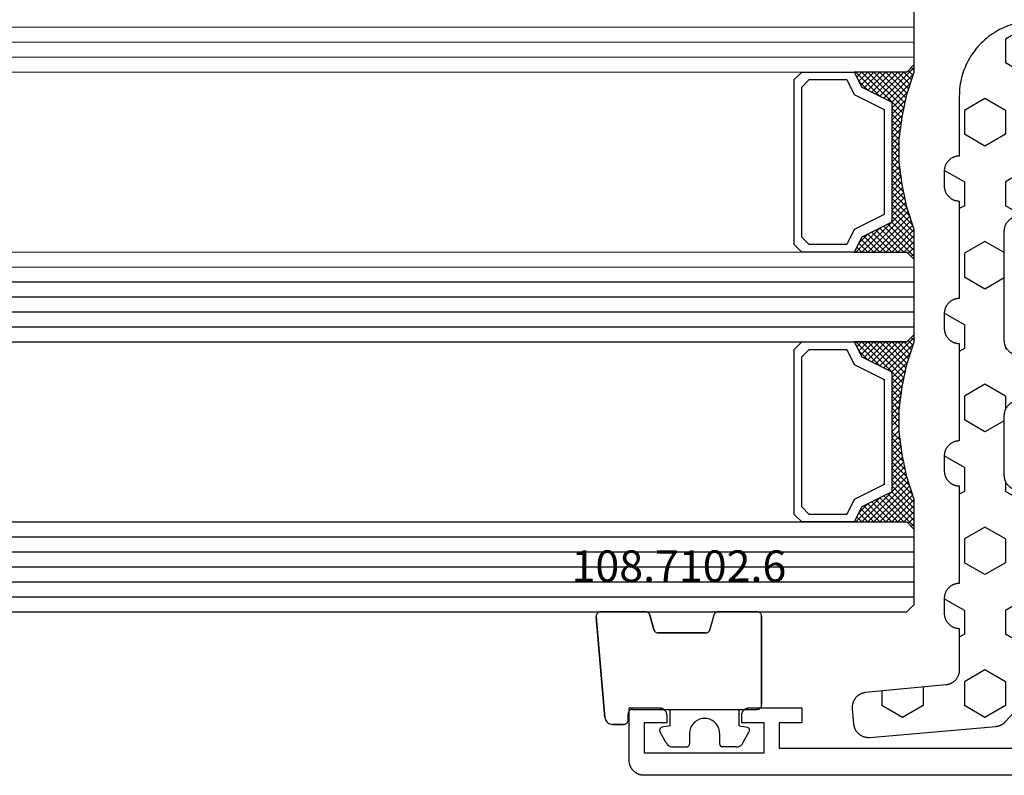
# Model space of a CAD drawing. Units: millimetres. Extents: x 0 to 4309, y -4503 to -50.
# Drawn here: x 2895 to 2960, y -4090 to -4040 of the extents above; entities that cross this region are included whole.
import ezdxf
from ezdxf.enums import TextEntityAlignment as Align

# ---------------------------------------------------------------- set-up
doc = ezdxf.new("R2010")
doc.units = ezdxf.units.MM
for name, color, linetype in [('CrossSectionsGlass', 4, 'Continuous'), ('CrossSectionsGums', 1, 'Continuous'), ('CrossSectionsProfils', 7, 'Continuous'), ('CrossSectionsTexts', 3, 'Continuous')]:
    doc.layers.add(name, color=color, linetype=linetype)
doc.styles.get("Standard").update_dxf_attribs({"font": 'complex.shx', "height": 60})

# ---------------------------------------------------------------- blocks, each defined once
blk = doc.blocks.new('42_mm_9', base_point=(900.65, -0.1))
at = {"layer": 'CrossSectionsGlass'}
for p, q in [((0.5, 0), (0, -0.5)), ((921.85, -0.1), (0.5, 0)), ((0, -0.5), (0, -5.5)), ((922.35, -1.1), (0, -1)), ((922.35, -2.1), (0, -2)), ((922.35, -3.1), (0, -3)), ((922.35, -4.1), (0, -4)), ((922.35, -5.1), (0, -5)), ((0.5, -6), (0, -5.5)), ((0, -5.7), (2.033, -7.733)), ((0, -5.9), (0.2, -5.7)), ((0, -6.3), (0.4, -5.9)), ((0, -6.7), (0.7, -6)), ((0, -7.1), (1.1, -6)), ((0, -7.5), (1.5, -6)), ((0, -6.1), (1.767, -7.867)), ((0, -6.5), (1.5, -8)), ((0.1, -7.8), (1.9, -6)), ((0.2, -8.1), (2.3, -6)), ((0.3, -8.4), (2.7, -6)), ((0.4, -8.7), (3.1, -6)), ((921.85, -6.1), (0.5, -6)), ((0.5, -9), (3.5, -6)), ((0.7, -6), (2.3, -7.6)), ((1.1, -6), (2.567, -7.467)), ((1.5, -6), (2.833, -7.333)), ((1.9, -6), (3.1, -7.2)), ((2.3, -6), (3.367, -7.067)), ((2.3, -7.6), (3.9, -6)), ((2.7, -6), (3.567, -6.867)), ((3.1, -6), (3.7, -6.6)), ((3.5, -6), (3.833, -6.333)), ((3.9, -6), (3.967, -6.067)), ((0, -6.9), (1.5, -8.4)), ((3.1, -7.2), (3.7, -6.6)), ((0, -7.3), (1.5, -8.8)), ((0.1, -7.8), (1.5, -9.2)), ((0.3, -8.4), (1.5, -9.6)), ((0.567, -9.333), (1.5, -8.4)), ((0.5, -9), (1.5, -10)), ((0.633, -9.667), (1.5, -8.8)), ((0.6, -9.5), (1.5, -10.4)), ((0.7, -10), (1.5, -9.2)), ((0.767, -10.333), (1.5, -9.6)), ((0.7, -10), (1.5, -10.8)), ((0.824, -10.676), (1.5, -10)), ((0.871, -11.029), (1.5, -10.4)), ((0.8, -10.5), (1.5, -11.2)), ((0.862, -10.962), (1.5, -11.6)), ((0.918, -11.382), (1.5, -10.8)), ((0.923, -11.423), (1.5, -12)), ((0.965, -11.735), (1.5, -11.2)), ((1, -12.1), (1.5, -11.6)), ((1, -12.5), (1.5, -12)), ((1, -12.3), (1.5, -12.8)), ((1, -12.9), (1.5, -12.4)), ((1, -12.7), (1.5, -13.2)), ((1, -13.3), (1.5, -12.8)), ((1, -13.1), (1.5, -13.6)), ((0.908, -14.192), (1.5, -13.6)), ((0.969, -13.731), (1.5, -13.2)), ((1, -13.5), (1.5, -14)), ((0.775, -15.125), (1.5, -14.4)), ((0.846, -14.654), (1.5, -14)), ((0.906, -14.206), (1.5, -14.8)), ((0.953, -13.853), (1.5, -14.4)), ((0.675, -15.625), (1.5, -14.8)), ((0.812, -14.912), (1.5, -15.6)), ((0.859, -14.559), (1.5, -15.2)), ((0.45, -16.65), (1.5, -15.6)), ((0.575, -16.125), (1.5, -15.2)), ((0.683, -15.583), (3.1, -18)), ((0.75, -15.25), (3.5, -18)), ((0, -18.3), (2.033, -16.267)), ((0.05, -17.85), (1.767, -16.133)), ((0.25, -17.25), (1.5, -16)), ((0.55, -16.25), (2.3, -18)), ((0.617, -15.917), (2.7, -18)), ((0.7, -18), (2.3, -16.4)), ((2.3, -16.4), (3.9, -18)), ((0.375, -16.875), (1.5, -18)), ((0.475, -16.575), (1.9, -18)), ((1.1, -18), (2.567, -16.533)), ((1.5, -18), (2.833, -16.667)), ((1.9, -18), (3.1, -16.8)), ((2.3, -18), (3.367, -16.933)), ((3.1, -16.8), (3.7, -17.4)), ((0.175, -17.475), (0.7, -18)), ((0.275, -17.175), (1.1, -18)), ((2.7, -18), (3.567, -17.133)), ((3.1, -18), (3.7, -17.4)), ((3.5, -18), (3.833, -17.667)), ((-0.025, -18.075), (0.2, -18.3)), ((0.5, -18), (0, -18.5)), ((0.075, -17.775), (0.4, -18.1)), ((921.85, -18.1), (0.5, -18)), ((3.9, -18), (3.967, -17.933)), ((0, -18.5), (0, -23.5)), ((922.35, -19.1), (0, -19)), ((922.35, -20.1), (0, -20)), ((922.35, -21.1), (0, -21)), ((922.35, -22.1), (0, -22)), ((922.35, -23.1), (0, -23)), ((0.5, -24), (0, -23.5)), ((0, -23.7), (2.033, -25.733)), ((0, -23.9), (0.2, -23.7)), ((0, -24.3), (0.4, -23.9)), ((0, -24.7), (0.7, -24)), ((0, -25.1), (1.1, -24)), ((0, -25.5), (1.5, -24)), ((0, -24.1), (1.767, -25.867)), ((0.1, -25.8), (1.9, -24)), ((0.2, -26.1), (2.3, -24)), ((0.3, -26.4), (2.7, -24)), ((0.4, -26.7), (3.1, -24)), ((921.85, -24.1), (0.5, -24)), ((0.5, -27), (3.5, -24)), ((0.7, -24), (2.3, -25.6)), ((1.1, -24), (2.567, -25.467)), ((1.5, -24), (2.833, -25.333)), ((1.9, -24), (3.1, -25.2)), ((2.3, -24), (3.367, -25.067)), ((2.3, -25.6), (3.9, -24)), ((2.7, -24), (3.567, -24.867)), ((3.1, -24), (3.7, -24.6)), ((3.5, -24), (3.833, -24.333)), ((0, -24.5), (1.5, -26)), ((0, -24.9), (1.5, -26.4)), ((3.1, -25.2), (3.7, -24.6)), ((0, -25.3), (1.5, -26.8)), ((0.1, -25.8), (1.5, -27.2)), ((0.3, -26.4), (1.5, -27.6)), ((0.567, -27.333), (1.5, -26.4)), ((0.633, -27.667), (1.5, -26.8)), ((0.5, -27), (1.5, -28)), ((0.6, -27.5), (1.5, -28.4)), ((0.7, -28), (1.5, -27.2)), ((0.7, -28), (1.5, -28.8)), ((0.767, -28.333), (1.5, -27.6)), ((0.824, -28.676), (1.5, -28)), ((0.8, -28.5), (1.5, -29.2)), ((0.871, -29.029), (1.5, -28.4)), ((0.918, -29.382), (1.5, -28.8)), ((0.862, -28.962), (1.5, -29.6)), ((0.923, -29.423), (1.5, -30)), ((0.965, -29.735), (1.5, -29.2)), ((0.985, -29.885), (1.5, -30.4)), ((1, -30.1), (1.5, -29.6)), ((1, -30.5), (1.5, -30)), ((1, -30.3), (1.5, -30.8)), ((1, -30.9), (1.5, -30.4)), ((1, -30.7), (1.5, -31.2)), ((1, -31.3), (1.5, -30.8)), ((0.969, -31.731), (1.5, -31.2)), ((1, -31.1), (1.5, -31.6)), ((0.846, -32.654), (1.5, -32)), ((0.908, -32.192), (1.5, -31.6)), ((0.953, -31.853), (1.5, -32.4)), ((1, -31.5), (1.5, -32)), ((0.675, -33.625), (1.5, -32.8)), ((0.775, -33.125), (1.5, -32.4)), ((0.859, -32.559), (1.5, -33.2)), ((0.906, -32.206), (1.5, -32.8)), ((0.575, -34.125), (1.5, -33.2)), ((0.75, -33.25), (3.5, -36)), ((0.812, -32.912), (1.5, -33.6)), ((0.25, -35.25), (1.5, -34)), ((0.45, -34.65), (1.5, -33.6)), ((0.617, -33.917), (2.7, -36)), ((0.683, -33.583), (3.1, -36)), ((0, -36.3), (2.033, -34.267)), ((0.05, -35.85), (1.767, -34.133)), ((0.475, -34.575), (1.9, -36)), ((0.55, -34.25), (2.3, -36)), ((0.7, -36), (2.3, -34.4)), ((1.1, -36), (2.567, -34.533)), ((1.5, -36), (2.833, -34.667)), ((2.3, -34.4), (3.9, -36)), ((0.275, -35.175), (1.1, -36)), ((0.375, -34.875), (1.5, -36)), ((1.9, -36), (3.1, -34.8)), ((2.3, -36), (3.367, -34.933)), ((2.7, -36), (3.567, -35.133)), ((3.1, -34.8), (3.7, -35.4)), ((3.1, -36), (3.7, -35.4)), ((-0.025, -36.075), (0.2, -36.3)), ((0.5, -36), (0, -36.5)), ((0.075, -35.775), (0.4, -36.1)), ((0.175, -35.475), (0.7, -36)), ((921.85, -36.1), (0.5, -36)), ((3.5, -36), (3.833, -35.667)), ((3.9, -36), (3.967, -35.933)), ((0, -36.5), (0, -41.5)), ((922.35, -37.1), (0, -37)), ((922.35, -38.1), (0, -38)), ((922.35, -39.1), (0, -39))]:
    blk.add_line(p, q, dxfattribs=at)
at = {"layer": 'CrossSectionsGlass', "flags": 128}
for points in [[(4, -18), (3.5, -17), (1.5, -16), (1.5, -8), (3.5, -7), (4, -6), (0.5, -6), (0, -5.5), (0, -7.5), (0.5, -9), (0.8, -10.5), (1, -12), (1, -13.5), (0.8, -15), (0.5, -16.5), (0, -18), (0, -18.5), (0.5, -18), (4, -18)], [(7.5, -6), (8, -6.5), (8, -17.5), (7.5, -18), (4, -18), (3.5, -17), (1.5, -16), (1.5, -8), (3.5, -7), (4, -6), (7.5, -6)], [(7, -6.5), (7.5, -7), (7.5, -17), (7, -17.5), (4.5, -17.5), (4, -16.5), (2, -15.5), (2, -8.5), (4, -7.5), (4.5, -6.5), (7, -6.5)], [(4, -36), (3.5, -35), (1.5, -34), (1.5, -26), (3.5, -25), (4, -24), (0.5, -24), (0, -23.5), (0, -25.5), (0.5, -27), (0.8, -28.5), (1, -30), (1, -31.5), (0.8, -33), (0.5, -34.5), (0, -36), (0, -36.5), (0.5, -36), (4, -36)], [(7.5, -24), (8, -24.5), (8, -35.5), (7.5, -36), (4, -36), (3.5, -35), (1.5, -34), (1.5, -26), (3.5, -25), (4, -24), (7.5, -24)], [(7, -24.5), (7.5, -25), (7.5, -35), (7, -35.5), (4.5, -35.5), (4, -34.5), (2, -33.5), (2, -26.5), (4, -25.5), (4.5, -24.5), (7, -24.5)]]:
    blk.add_lwpolyline(points, dxfattribs=at)
blk = doc.blocks.new('08_11065_X', base_point=(3605.23, 1226.446))
at = {"layer": 'CrossSectionsProfils', "flags": 128}
blk.add_lwpolyline([(3606.23, 1226.446), (3668.83, 1226.446), (3668.863, 1226.446), (3668.896, 1226.448), (3668.928, 1226.451), (3668.961, 1226.455), (3668.993, 1226.459), (3669.025, 1226.465), (3669.057, 1226.472), (3669.089, 1226.48), (3669.121, 1226.489), (3669.152, 1226.499), (3669.183, 1226.51), (3669.213, 1226.522), (3669.243, 1226.535), (3669.273, 1226.549), (3669.302, 1226.564), (3669.33, 1226.58), (3669.358, 1226.597), (3669.386, 1226.614), (3669.413, 1226.633), (3669.439, 1226.653), (3669.465, 1226.673), (3669.49, 1226.694), (3669.514, 1226.716), (3669.537, 1226.739), (3669.56, 1226.762), (3669.582, 1226.787), (3669.603, 1226.812), (3669.624, 1226.837), (3669.643, 1226.863), (3669.662, 1226.89), (3669.679, 1226.918), (3669.696, 1226.946), (3669.712, 1226.975), (3669.727, 1227.004), (3669.741, 1227.033), (3669.754, 1227.063), (3669.766, 1227.094), (3669.777, 1227.125), (3669.787, 1227.156), (3669.796, 1227.187), (3669.804, 1227.219), (3669.811, 1227.251), (3669.817, 1227.283), (3669.822, 1227.315), (3669.825, 1227.348), (3669.828, 1227.381), (3669.83, 1227.413), (3669.83, 1227.446), (3669.83, 1227.446), (3669.83, 1230.946), (3667.83, 1230.946), (3667.814, 1230.946), (3667.798, 1230.945), (3667.781, 1230.944), (3667.765, 1230.942), (3667.749, 1230.939), (3667.733, 1230.936), (3667.717, 1230.933), (3667.701, 1230.929), (3667.685, 1230.924), (3667.67, 1230.919), (3667.654, 1230.914), (3667.639, 1230.908), (3667.624, 1230.901), (3667.609, 1230.894), (3667.595, 1230.887), (3667.58, 1230.879), (3667.566, 1230.871), (3667.552, 1230.862), (3667.539, 1230.852), (3667.526, 1230.843), (3667.513, 1230.832), (3667.501, 1230.822), (3667.488, 1230.811), (3667.477, 1230.8), (3667.465, 1230.788), (3667.454, 1230.776), (3667.444, 1230.763), (3667.434, 1230.75), (3667.424, 1230.737), (3667.415, 1230.724), (3667.406, 1230.71), (3667.397, 1230.696), (3667.389, 1230.682), (3667.382, 1230.667), (3667.375, 1230.652), (3667.368, 1230.637), (3667.362, 1230.622), (3667.357, 1230.607), (3667.352, 1230.591), (3667.347, 1230.575), (3667.343, 1230.559), (3667.34, 1230.544), (3667.337, 1230.527), (3667.335, 1230.511), (3667.333, 1230.495), (3667.331, 1230.479), (3667.331, 1230.462), (3667.33, 1230.446), (3667.33, 1230.446), (3667.33, 1229.946), (3668.83, 1229.946), (3668.83, 1227.946), (3660.83, 1227.946), (3660.83, 1229.946), (3662.33, 1229.946), (3662.33, 1230.446), (3662.33, 1230.462), (3662.329, 1230.479), (3662.328, 1230.495), (3662.326, 1230.511), (3662.324, 1230.527), (3662.321, 1230.544), (3662.317, 1230.559), (3662.313, 1230.575), (3662.309, 1230.591), (3662.304, 1230.607), (3662.298, 1230.622), (3662.292, 1230.637), (3662.286, 1230.652), (3662.279, 1230.667), (3662.271, 1230.682), (3662.263, 1230.696), (3662.255, 1230.71), (3662.246, 1230.724), (3662.237, 1230.737), (3662.227, 1230.75), (3662.217, 1230.763), (3662.206, 1230.776), (3662.195, 1230.788), (3662.184, 1230.8), (3662.172, 1230.811), (3662.16, 1230.822), (3662.147, 1230.832), (3662.135, 1230.843), (3662.122, 1230.852), (3662.108, 1230.862), (3662.094, 1230.871), (3662.08, 1230.879), (3662.066, 1230.887), (3662.051, 1230.894), (3662.037, 1230.901), (3662.022, 1230.908), (3662.006, 1230.914), (3661.991, 1230.919), (3661.975, 1230.924), (3661.96, 1230.929), (3661.944, 1230.933), (3661.928, 1230.936), (3661.912, 1230.939), (3661.896, 1230.942), (3661.879, 1230.944), (3661.863, 1230.945), (3661.847, 1230.946), (3661.83, 1230.946), (3661.83, 1230.946), (3658.33, 1230.946), (3658.33, 1229.946), (3659.83, 1229.946), (3659.83, 1228.246), (3640.33, 1228.246)], dxfattribs=at)
blk = doc.blocks.new('108_7102_6_TEXT_18', base_point=(2935.3, 4.4))
at = {"layer": 'CrossSectionsTexts'}
blk.add_text('108.7102.6', height=2.1, dxfattribs=at).set_placement((2938.714, 12.9), align=Align.CENTER)
blk = doc.blocks.new('108_7102_6', base_point=(1938.713, 632.631))
at = {"layer": 'CrossSectionsGums', "color": 252, "true_color": 0x848484}
for p, q in [((1938.169, 634.143), (1944.886, 634.731)), ((1944.886, 634.731), (1938.169, 634.143)), ((1944.936, 634.731), (1944.886, 634.731)), ((1944.936, 634.731), (1944.886, 634.731)), ((1944.985, 634.723), (1944.936, 634.731)), ((1944.985, 634.723), (1944.936, 634.731)), ((1945.032, 634.707), (1944.985, 634.723)), ((1945.032, 634.707), (1944.985, 634.723)), ((1945.076, 634.684), (1945.032, 634.707)), ((1945.076, 634.684), (1945.032, 634.707)), ((1945.115, 634.653), (1945.076, 634.684)), ((1945.115, 634.653), (1945.076, 634.684)), ((1945.149, 634.617), (1945.115, 634.653)), ((1945.149, 634.617), (1945.115, 634.653)), ((1945.176, 634.575), (1945.149, 634.617)), ((1945.176, 634.575), (1945.149, 634.617)), ((1945.196, 634.53), (1945.176, 634.575)), ((1945.196, 634.53), (1945.176, 634.575)), ((1937.817, 633.952), (1937.773, 633.883)), ((1937.817, 633.952), (1937.773, 633.883)), ((1937.873, 634.012), (1937.817, 633.952)), ((1937.873, 634.012), (1937.817, 633.952)), ((1937.938, 634.063), (1937.873, 634.012)), ((1937.938, 634.063), (1937.873, 634.012)), ((1938.01, 634.102), (1937.938, 634.063)), ((1938.01, 634.102), (1937.938, 634.063)), ((1938.088, 634.13), (1938.01, 634.102)), ((1938.088, 634.13), (1938.01, 634.102)), ((1938.169, 634.143), (1938.088, 634.13)), ((1938.169, 634.143), (1938.088, 634.13)), ((1945.209, 634.482), (1945.196, 634.53)), ((1945.209, 634.482), (1945.196, 634.53)), ((1945.213, 634.432), (1945.209, 634.482)), ((1945.213, 634.432), (1945.209, 634.482)), ((1945.213, 631.434), (1945.213, 634.432)), ((1945.213, 631.434), (1945.213, 634.432)), ((1937.719, 633.727), (1937.713, 633.645)), ((1937.719, 633.727), (1937.713, 633.645)), ((1937.713, 632.903), (1937.713, 633.645)), ((1937.713, 633.645), (1937.713, 632.903)), ((1937.74, 633.807), (1937.719, 633.727)), ((1937.74, 633.807), (1937.719, 633.727)), ((1937.773, 633.883), (1937.74, 633.807)), ((1937.773, 633.883), (1937.74, 633.807)), ((1937.713, 632.903), (1937.717, 632.851)), ((1937.713, 632.903), (1937.717, 632.851)), ((1937.717, 632.851), (1937.731, 632.801)), ((1937.717, 632.851), (1937.731, 632.801)), ((1937.731, 632.801), (1937.753, 632.753)), ((1937.731, 632.801), (1937.753, 632.753)), ((1937.753, 632.753), (1937.783, 632.711)), ((1937.753, 632.753), (1937.783, 632.711)), ((1937.783, 632.711), (1937.82, 632.674)), ((1937.783, 632.711), (1937.82, 632.674)), ((1937.82, 632.674), (1937.863, 632.644)), ((1937.82, 632.674), (1937.863, 632.644)), ((1937.863, 632.644), (1937.91, 632.622)), ((1937.863, 632.644), (1937.91, 632.622)), ((1937.91, 632.622), (1937.961, 632.608)), ((1937.91, 632.622), (1937.961, 632.608)), ((1937.961, 632.608), (1938.013, 632.603)), ((1937.961, 632.608), (1938.013, 632.603)), ((1938.413, 632.603), (1938.013, 632.603)), ((1938.013, 632.603), (1938.413, 632.603)), ((1938.465, 632.599), (1938.413, 632.603)), ((1938.465, 632.599), (1938.413, 632.603)), ((1938.515, 632.585), (1938.465, 632.599)), ((1938.515, 632.585), (1938.465, 632.599)), ((1938.563, 632.563), (1938.515, 632.585)), ((1938.563, 632.563), (1938.515, 632.585)), ((1938.605, 632.533), (1938.563, 632.563)), ((1938.605, 632.533), (1938.563, 632.563)), ((1938.642, 632.496), (1938.605, 632.533)), ((1938.642, 632.496), (1938.605, 632.533)), ((1938.672, 632.453), (1938.642, 632.496)), ((1938.672, 632.453), (1938.642, 632.496)), ((1938.695, 632.406), (1938.672, 632.453)), ((1938.695, 632.406), (1938.672, 632.453)), ((1938.708, 632.356), (1938.695, 632.406)), ((1938.708, 632.356), (1938.695, 632.406)), ((1938.713, 632.303), (1938.708, 632.356)), ((1938.713, 632.303), (1938.708, 632.356)), ((1938.713, 632.303), (1938.713, 624.003)), ((1938.713, 632.303), (1938.713, 624.003)), ((1945.133, 631.23), (1945.167, 631.274)), ((1945.151, 631.251), (1945.177, 631.292)), ((1945.167, 631.274), (1945.192, 631.324)), ((1945.177, 631.292), (1945.197, 631.337)), ((1945.192, 631.324), (1945.207, 631.378)), ((1945.197, 631.337), (1945.209, 631.385)), ((1945.207, 631.378), (1945.213, 631.434)), ((1945.209, 631.385), (1945.213, 631.434)), ((1943.818, 630.654), (1943.813, 630.598)), ((1943.817, 630.647), (1943.813, 630.598)), ((1943.829, 630.695), (1943.817, 630.647)), ((1943.833, 630.708), (1943.818, 630.654)), ((1943.848, 630.74), (1943.829, 630.695)), ((1943.859, 630.758), (1943.833, 630.708)), ((1943.875, 630.781), (1943.848, 630.74)), ((1943.893, 630.802), (1943.859, 630.758)), ((1943.908, 630.817), (1943.875, 630.781)), ((1943.934, 630.84), (1943.893, 630.802)), ((1943.946, 630.848), (1943.908, 630.817)), ((1943.982, 630.868), (1943.934, 630.84)), ((1943.989, 630.871), (1943.946, 630.848)), ((1944.035, 630.888), (1943.982, 630.868)), ((1944.035, 630.888), (1943.989, 630.871)), ((1944.99, 631.144), (1944.035, 630.888)), ((1944.035, 630.888), (1944.99, 631.144)), ((1944.99, 631.144), (1945.043, 631.163)), ((1944.99, 631.144), (1945.036, 631.16)), ((1945.036, 631.16), (1945.079, 631.184)), ((1945.043, 631.163), (1945.091, 631.192)), ((1945.079, 631.184), (1945.118, 631.215)), ((1945.091, 631.192), (1945.133, 631.23)), ((1945.118, 631.215), (1945.151, 631.251)), ((1936.333, 629.946), (1936.282, 629.874)), ((1936.397, 630.008), (1936.333, 629.946)), ((1936.47, 630.057), (1936.397, 630.008)), ((1936.47, 630.057), (1937.228, 630.478)), ((1937.261, 630.493), (1937.228, 630.478)), ((1937.297, 630.501), (1937.261, 630.493)), ((1937.333, 630.503), (1937.297, 630.501)), ((1937.369, 630.499), (1937.333, 630.503)), ((1937.403, 630.488), (1937.369, 630.499)), ((1937.435, 630.47), (1937.403, 630.488)), ((1937.464, 630.448), (1937.435, 630.47)), ((1937.487, 630.42), (1937.464, 630.448)), ((1937.506, 630.389), (1937.487, 630.42)), ((1937.518, 630.355), (1937.506, 630.389)), ((1937.613, 629.803), (1937.518, 630.355)), ((1943.813, 630.598), (1943.813, 627.438)), ((1943.813, 627.438), (1943.813, 630.598)), ((1936.22, 629.708), (1936.213, 629.62)), ((1936.213, 629.62), (1936.213, 628.703)), ((1936.244, 629.794), (1936.22, 629.708)), ((1936.282, 629.874), (1936.244, 629.794)), ((1937.613, 629.803), (1938.713, 629.803)), ((1936.213, 628.703), (1936.216, 628.669)), ((1936.216, 628.669), (1936.225, 628.635)), ((1936.225, 628.635), (1936.239, 628.603)), ((1936.239, 628.603), (1936.259, 628.575)), ((1936.259, 628.575), (1936.284, 628.55)), ((1936.284, 628.55), (1936.313, 628.53)), ((1936.313, 628.53), (1936.344, 628.516)), ((1936.344, 628.516), (1936.378, 628.507)), ((1936.378, 628.507), (1936.413, 628.503)), ((1937.113, 628.503), (1936.413, 628.503)), ((1937.286, 628.488), (1937.113, 628.503)), ((1937.455, 628.443), (1937.286, 628.488)), ((1937.613, 628.37), (1937.455, 628.443)), ((1937.755, 628.27), (1937.613, 628.37)), ((1937.879, 628.146), (1937.755, 628.27)), ((1937.979, 628.003), (1937.879, 628.146)), ((1938.052, 627.845), (1937.979, 628.003)), ((1938.097, 627.677), (1938.052, 627.845)), ((1938.052, 627.161), (1938.097, 627.33)), ((1938.113, 627.503), (1938.097, 627.677)), ((1938.097, 627.33), (1938.113, 627.503)), ((1943.813, 627.438), (1943.817, 627.389)), ((1943.813, 627.438), (1943.818, 627.382)), ((1943.817, 627.389), (1943.829, 627.341)), ((1943.818, 627.382), (1943.833, 627.328)), ((1943.829, 627.341), (1943.848, 627.296)), ((1943.833, 627.328), (1943.859, 627.278)), ((1937.613, 626.637), (1937.755, 626.737)), ((1937.755, 626.737), (1937.879, 626.861)), ((1937.879, 626.861), (1937.979, 627.003)), ((1937.979, 627.003), (1938.052, 627.161)), ((1943.848, 627.296), (1943.875, 627.255)), ((1943.859, 627.278), (1943.893, 627.234)), ((1943.875, 627.255), (1943.908, 627.219)), ((1943.893, 627.234), (1943.934, 627.196)), ((1943.908, 627.219), (1943.946, 627.188)), ((1943.934, 627.196), (1943.982, 627.167)), ((1943.946, 627.188), (1943.989, 627.164)), ((1943.982, 627.167), (1944.035, 627.148)), ((1943.989, 627.164), (1944.035, 627.148)), ((1944.99, 626.892), (1944.035, 627.148)), ((1944.99, 626.892), (1944.035, 627.148)), ((1945.036, 626.875), (1944.99, 626.892)), ((1945.043, 626.872), (1944.99, 626.892)), ((1945.079, 626.851), (1945.036, 626.875)), ((1945.091, 626.843), (1945.043, 626.872)), ((1945.118, 626.821), (1945.079, 626.851)), ((1945.133, 626.806), (1945.091, 626.843)), ((1945.151, 626.785), (1945.118, 626.821)), ((1945.167, 626.762), (1945.133, 626.806)), ((1945.177, 626.743), (1945.151, 626.785)), ((1945.192, 626.712), (1945.167, 626.762)), ((1945.197, 626.698), (1945.177, 626.743)), ((1945.207, 626.658), (1945.192, 626.712)), ((1945.209, 626.651), (1945.197, 626.698)), ((1936.216, 626.338), (1936.213, 626.303)), ((1936.213, 625.387), (1936.213, 626.303)), ((1936.225, 626.372), (1936.216, 626.338)), ((1936.239, 626.403), (1936.225, 626.372)), ((1936.259, 626.432), (1936.239, 626.403)), ((1936.284, 626.457), (1936.259, 626.432)), ((1936.313, 626.477), (1936.284, 626.457)), ((1936.344, 626.491), (1936.313, 626.477)), ((1936.378, 626.5), (1936.344, 626.491)), ((1936.413, 626.503), (1936.378, 626.5)), ((1937.113, 626.503), (1936.413, 626.503)), ((1937.113, 626.503), (1937.286, 626.519)), ((1937.286, 626.519), (1937.455, 626.564)), ((1937.455, 626.564), (1937.613, 626.637)), ((1945.213, 626.602), (1945.207, 626.658)), ((1945.213, 626.602), (1945.209, 626.651)), ((1945.213, 624.003), (1945.213, 626.602)), ((1945.213, 624.003), (1945.213, 626.602)), ((1936.213, 625.387), (1936.22, 625.299)), ((1936.22, 625.299), (1936.244, 625.213)), ((1936.244, 625.213), (1936.282, 625.133)), ((1936.282, 625.133), (1936.333, 625.061)), ((1936.333, 625.061), (1936.397, 624.999)), ((1936.397, 624.999), (1936.47, 624.95)), ((1936.47, 624.95), (1937.228, 624.529)), ((1937.613, 625.203), (1937.518, 624.652)), ((1937.613, 625.203), (1938.713, 625.203)), ((1937.228, 624.529), (1937.261, 624.514)), ((1937.261, 624.514), (1937.297, 624.506)), ((1937.297, 624.506), (1937.333, 624.504)), ((1937.333, 624.504), (1937.369, 624.508)), ((1937.369, 624.508), (1937.403, 624.519)), ((1937.403, 624.519), (1937.435, 624.536)), ((1937.435, 624.536), (1937.464, 624.559)), ((1937.464, 624.559), (1937.487, 624.586)), ((1937.487, 624.586), (1937.506, 624.618)), ((1937.506, 624.618), (1937.518, 624.652)), ((1938.713, 624.003), (1938.717, 623.951)), ((1938.713, 624.003), (1938.717, 623.951)), ((1938.717, 623.951), (1938.731, 623.901)), ((1938.717, 623.951), (1938.731, 623.901)), ((1938.731, 623.901), (1938.753, 623.853)), ((1938.731, 623.901), (1938.753, 623.853)), ((1938.753, 623.853), (1938.783, 623.811)), ((1938.753, 623.853), (1938.783, 623.811)), ((1938.783, 623.811), (1938.82, 623.774)), ((1938.783, 623.811), (1938.82, 623.774)), ((1938.82, 623.774), (1938.863, 623.744)), ((1938.82, 623.774), (1938.863, 623.744)), ((1938.863, 623.744), (1938.91, 623.722)), ((1938.863, 623.744), (1938.91, 623.722)), ((1938.91, 623.722), (1938.961, 623.708)), ((1938.91, 623.722), (1938.961, 623.708)), ((1938.961, 623.708), (1939.013, 623.703)), ((1938.961, 623.708), (1939.013, 623.703)), ((1944.913, 623.703), (1939.013, 623.703)), ((1939.013, 623.703), (1944.913, 623.703)), ((1944.913, 623.703), (1944.965, 623.708)), ((1944.913, 623.703), (1944.965, 623.708)), ((1944.965, 623.708), (1945.015, 623.722)), ((1944.965, 623.708), (1945.015, 623.722)), ((1945.015, 623.722), (1945.063, 623.744)), ((1945.015, 623.722), (1945.063, 623.744)), ((1945.063, 623.744), (1945.105, 623.774)), ((1945.063, 623.744), (1945.105, 623.774)), ((1945.105, 623.774), (1945.142, 623.811)), ((1945.105, 623.774), (1945.142, 623.811)), ((1945.142, 623.811), (1945.172, 623.853)), ((1945.142, 623.811), (1945.172, 623.853)), ((1945.172, 623.853), (1945.195, 623.901)), ((1945.172, 623.853), (1945.195, 623.901)), ((1945.195, 623.901), (1945.208, 623.951)), ((1945.195, 623.901), (1945.208, 623.951)), ((1945.208, 623.951), (1945.213, 624.003)), ((1945.208, 623.951), (1945.213, 624.003))]:
    blk.add_line(p, q, dxfattribs=at)
blk = doc.blocks.new('240_1808_0', base_point=(4.535, -8.326))
at = {"layer": 'CrossSectionsGums', "color": 252, "true_color": 0x848484}
for p, q in [((5.499, -9.525), (6.874, -8.731)), ((6.874, -8.731), (8.249, -9.525)), ((5.499, -9.525), (5.499, -11.113)), ((8.249, -9.525), (8.249, -11.113)), ((5.499, -11.113), (6.874, -11.906)), ((6.874, -11.906), (8.249, -11.113)), ((3.835, -13.661), (4.124, -13.494)), ((4.124, -13.494), (5.499, -14.288)), ((8.249, -14.288), (9.624, -13.494)), ((9.624, -13.494), (10.999, -14.288)), ((5.499, -14.288), (5.499, -15.875)), ((8.249, -14.288), (8.249, -15.875)), ((10.999, -14.288), (10.999, -15.875)), ((4.124, -16.669), (5.499, -15.875)), ((8.249, -15.875), (9.624, -16.669)), ((9.624, -16.669), (10.999, -15.875)), ((3.835, -16.502), (4.124, -16.669)), ((5.499, -19.05), (6.874, -18.256)), ((6.874, -18.256), (8.249, -19.05)), ((10.999, -19.05), (12.334, -18.279)), ((5.499, -19.05), (5.499, -20.638)), ((8.249, -19.05), (8.249, -20.638)), ((10.999, -19.05), (10.999, -20.638)), ((5.499, -20.638), (6.692, -21.326)), ((7.057, -21.326), (8.249, -20.638)), ((10.999, -20.638), (11.335, -20.832)), ((8.335, -23.763), (9.624, -23.019)), ((9.624, -23.019), (10.999, -23.813)), ((10.999, -23.813), (10.999, -25.4)), ((8.335, -25.45), (9.624, -26.194)), ((9.624, -26.194), (10.999, -25.4)), ((10.999, -28.575), (12.335, -27.804)), ((10.999, -28.575), (10.999, -30.163)), ((8.132, -30.23), (8.249, -30.163)), ((8.249, -30.032), (8.249, -30.163)), ((10.999, -30.163), (11.335, -30.357)), ((6.302, -30.626), (6.874, -30.956)), ((6.874, -30.956), (7.46, -30.618)), ((3.838, -32.709), (4.124, -32.544)), ((4.124, -32.544), (5.499, -33.338)), ((8.249, -33.338), (9.624, -32.544)), ((9.624, -32.544), (10.999, -33.338)), ((5.499, -33.338), (5.499, -33.626)), ((8.249, -33.338), (8.249, -34.22)), ((10.999, -33.338), (10.999, -34.925)), ((8.335, -34.975), (9.624, -35.719)), ((9.624, -35.719), (10.999, -34.925)), ((10.999, -38.1), (12.335, -37.328)), ((10.999, -38.1), (10.999, -39.688)), ((8.249, -39.032), (8.249, -39.688)), ((5.499, -39.626), (5.499, -39.688)), ((5.499, -39.688), (6.874, -40.481)), ((6.874, -40.481), (8.249, -39.688)), ((10.999, -39.688), (11.335, -39.882)), ((3.835, -42.236), (4.124, -42.069)), ((4.124, -42.069), (5.499, -42.863)), ((8.249, -42.863), (9.624, -42.069)), ((9.624, -42.069), (10.999, -42.863)), ((5.499, -42.863), (5.499, -44.45)), ((8.249, -42.863), (8.249, -44.45)), ((10.999, -42.863), (10.999, -44.45)), ((4.124, -45.244), (5.499, -44.45)), ((8.249, -44.45), (9.624, -45.244)), ((9.624, -45.244), (10.999, -44.45)), ((3.835, -45.077), (4.124, -45.244)), ((5.499, -47.625), (6.874, -46.831)), ((6.874, -46.831), (8.249, -47.625)), ((10.999, -47.625), (12.335, -46.853)), ((5.499, -47.625), (5.499, -49.213)), ((8.249, -47.625), (8.249, -49.213)), ((10.999, -47.625), (10.999, -49.213)), ((5.499, -49.213), (6.874, -50.006)), ((6.874, -50.006), (8.249, -49.213)), ((10.999, -49.213), (11.335, -49.407)), ((8.249, -52.388), (9.624, -51.594)), ((9.624, -51.594), (10.999, -52.388)), ((8.249, -52.388), (8.249, -53.975)), ((10.999, -52.388), (10.999, -53.975)), ((13.748, -52.741), (13.748, -53.975)), ((16.498, -53.004), (16.498, -53.975)), ((8.249, -53.975), (9.624, -54.769)), ((9.624, -54.769), (10.999, -53.975)), ((13.748, -53.975), (15.123, -54.769)), ((15.123, -54.769), (16.498, -53.975))]:
    blk.add_line(p, q, dxfattribs=at)
at = {"layer": 'CrossSectionsGums', "color": 252, "true_color": 0x848484, "flags": 128}
blk.add_lwpolyline([(11.335, -45.826), (11.368, -45.826), (11.4, -45.828), (11.433, -45.831), (11.465, -45.834), (11.498, -45.839), (11.53, -45.845), (11.562, -45.852), (11.594, -45.86), (11.625, -45.869), (11.656, -45.879), (11.687, -45.89), (11.718, -45.902), (11.748, -45.915), (11.777, -45.929), (11.806, -45.944), (11.835, -45.96), (11.863, -45.977), (11.89, -45.994), (11.917, -46.013), (11.944, -46.033), (11.969, -46.053), (11.994, -46.074), (12.018, -46.096), (12.042, -46.119), (12.065, -46.142), (12.087, -46.167), (12.108, -46.191), (12.128, -46.217), (12.148, -46.243), (12.166, -46.27), (12.184, -46.298), (12.201, -46.326), (12.217, -46.354), (12.232, -46.384), (12.246, -46.413), (12.259, -46.443), (12.271, -46.474), (12.282, -46.504), (12.292, -46.536), (12.301, -46.567), (12.309, -46.599), (12.316, -46.631), (12.322, -46.663), (12.326, -46.695), (12.33, -46.728), (12.333, -46.76), (12.334, -46.793), (12.335, -46.826), (12.335, -46.826), (12.335, -47.826), (12.334, -47.859), (12.333, -47.891), (12.33, -47.924), (12.326, -47.956), (12.322, -47.989), (12.316, -48.021), (12.309, -48.053), (12.301, -48.085), (12.292, -48.116), (12.282, -48.147), (12.271, -48.178), (12.259, -48.209), (12.246, -48.239), (12.232, -48.268), (12.217, -48.297), (12.201, -48.326), (12.184, -48.354), (12.166, -48.381), (12.148, -48.408), (12.128, -48.435), (12.108, -48.46), (12.087, -48.485), (12.065, -48.509), (12.042, -48.533), (12.018, -48.556), (11.994, -48.578), (11.969, -48.599), (11.944, -48.619), (11.917, -48.639), (11.89, -48.657), (11.863, -48.675), (11.835, -48.692), (11.806, -48.708), (11.777, -48.723), (11.748, -48.737), (11.718, -48.75), (11.687, -48.762), (11.656, -48.773), (11.625, -48.783), (11.594, -48.792), (11.562, -48.8), (11.53, -48.807), (11.498, -48.813), (11.465, -48.817), (11.433, -48.821), (11.4, -48.824), (11.368, -48.825), (11.335, -48.826), (11.335, -48.826), (11.335, -51.601), (11.335, -51.632), (11.337, -51.662), (11.339, -51.693), (11.342, -51.723), (11.347, -51.753), (11.352, -51.783), (11.358, -51.813), (11.365, -51.843), (11.373, -51.873), (11.381, -51.902), (11.391, -51.931), (11.401, -51.96), (11.413, -51.988), (11.425, -52.016), (11.438, -52.044), (11.452, -52.071), (11.467, -52.098), (11.482, -52.124), (11.499, -52.15), (11.516, -52.175), (11.534, -52.2), (11.553, -52.224), (11.572, -52.248), (11.592, -52.271), (11.613, -52.293), (11.634, -52.315), (11.657, -52.336), (11.679, -52.356), (11.703, -52.376), (11.727, -52.395), (11.751, -52.413), (11.776, -52.431), (11.802, -52.447), (11.828, -52.463), (11.855, -52.478), (11.882, -52.492), (11.909, -52.506), (11.937, -52.518), (11.965, -52.53), (11.994, -52.541), (12.023, -52.551), (12.052, -52.56), (12.081, -52.568), (12.111, -52.576), (12.141, -52.582), (12.171, -52.588), (12.201, -52.592), (12.231, -52.596), (12.231, -52.596), (17.579, -53.108), (17.611, -53.111), (17.643, -53.116), (17.675, -53.122), (17.707, -53.129), (17.738, -53.137), (17.769, -53.146), (17.8, -53.156), (17.83, -53.167), (17.861, -53.179), (17.89, -53.192), (17.919, -53.206), (17.948, -53.221), (17.977, -53.237), (18.004, -53.253), (18.031, -53.271), (18.058, -53.289), (18.084, -53.309), (18.109, -53.329), (18.134, -53.35), (18.158, -53.371), (18.182, -53.394), (18.204, -53.417), (18.226, -53.441), (18.247, -53.466), (18.267, -53.491), (18.286, -53.517), (18.305, -53.544), (18.323, -53.571), (18.339, -53.598), (18.355, -53.627), (18.37, -53.655), (18.384, -53.685), (18.397, -53.714), (18.409, -53.744), (18.42, -53.775), (18.431, -53.805), (18.44, -53.836), (18.448, -53.868), (18.455, -53.899), (18.461, -53.931), (18.466, -53.963), (18.47, -53.995), (18.473, -54.028), (18.475, -54.06), (18.476, -54.092), (18.475, -54.125), (18.474, -54.157), (18.472, -54.189), (18.472, -54.189), (18.385, -55.186), (18.381, -55.218), (18.377, -55.251), (18.371, -55.283), (18.365, -55.315), (18.357, -55.347), (18.349, -55.378), (18.339, -55.41), (18.328, -55.44), (18.316, -55.471), (18.304, -55.501), (18.29, -55.531), (18.276, -55.56), (18.26, -55.589), (18.243, -55.617), (18.226, -55.645), (18.208, -55.672), (18.188, -55.698), (18.168, -55.724), (18.147, -55.75), (18.126, -55.774), (18.103, -55.798), (18.08, -55.821), (18.056, -55.843), (18.031, -55.864), (18.006, -55.885), (17.98, -55.905), (17.953, -55.924), (17.926, -55.942), (17.898, -55.959), (17.869, -55.975), (17.841, -55.99), (17.811, -56.005), (17.781, -56.018), (17.751, -56.03), (17.72, -56.042), (17.689, -56.052), (17.658, -56.061), (17.626, -56.07), (17.594, -56.077), (17.562, -56.083), (17.53, -56.088), (17.497, -56.092), (17.465, -56.095), (17.432, -56.097), (17.399, -56.098), (17.367, -56.098), (17.334, -56.097), (17.301, -56.095), (17.301, -56.095), (8.898, -55.359), (8.882, -55.358), (8.867, -55.356), (8.852, -55.354), (8.837, -55.352), (8.822, -55.35), (8.807, -55.347), (8.792, -55.344), (8.777, -55.341), (8.762, -55.338), (8.747, -55.334), (8.732, -55.331), (8.717, -55.327), (8.703, -55.323), (8.688, -55.318), (8.673, -55.313), (8.659, -55.309), (8.645, -55.304), (8.63, -55.298), (8.616, -55.293), (8.602, -55.287), (8.588, -55.281), (8.574, -55.275), (8.56, -55.268), (8.546, -55.262), (8.532, -55.255), (8.519, -55.248), (8.505, -55.241), (8.492, -55.233), (8.479, -55.226), (8.466, -55.218), (8.453, -55.21), (8.44, -55.202), (8.427, -55.193), (8.414, -55.185), (8.402, -55.176), (8.389, -55.167), (8.377, -55.158), (8.365, -55.148), (8.353, -55.139), (8.341, -55.129), (8.33, -55.119), (8.318, -55.109), (8.307, -55.099), (8.296, -55.088), (8.285, -55.077), (8.274, -55.067), (8.263, -55.056), (8.253, -55.045), (8.253, -55.045), (3.835, -50.3), (3.835, -40.626), (3.835, -40.593), (3.837, -40.56), (3.84, -40.528), (3.843, -40.495), (3.848, -40.463), (3.854, -40.431), (3.861, -40.399), (3.869, -40.367), (3.878, -40.336), (3.888, -40.304), (3.899, -40.274), (3.911, -40.243), (3.924, -40.213), (3.938, -40.184), (3.953, -40.154), (3.969, -40.126), (3.986, -40.098), (4.003, -40.07), (4.022, -40.043), (4.042, -40.017), (4.062, -39.991), (4.083, -39.967), (4.105, -39.942), (4.128, -39.919), (4.151, -39.896), (4.176, -39.874), (4.201, -39.853), (4.226, -39.833), (4.252, -39.813), (4.279, -39.794), (4.307, -39.777), (4.335, -39.76), (4.364, -39.744), (4.393, -39.729), (4.422, -39.715), (4.452, -39.702), (4.483, -39.69), (4.513, -39.679), (4.545, -39.669), (4.576, -39.66), (4.608, -39.652), (4.64, -39.645), (4.672, -39.639), (4.704, -39.634), (4.737, -39.631), (4.769, -39.628), (4.802, -39.626), (4.835, -39.626), (4.835, -39.626), (7.335, -39.626), (7.368, -39.625), (7.4, -39.624), (7.433, -39.621), (7.465, -39.617), (7.498, -39.613), (7.53, -39.607), (7.562, -39.6), (7.594, -39.592), (7.625, -39.583), (7.656, -39.573), (7.687, -39.562), (7.718, -39.55), (7.748, -39.537), (7.777, -39.523), (7.806, -39.508), (7.835, -39.492), (7.863, -39.475), (7.89, -39.457), (7.917, -39.439), (7.944, -39.419), (7.969, -39.399), (7.994, -39.378), (8.018, -39.356), (8.042, -39.333), (8.065, -39.309), (8.087, -39.285), (8.108, -39.26), (8.128, -39.235), (8.148, -39.208), (8.166, -39.181), (8.184, -39.154), (8.201, -39.126), (8.217, -39.097), (8.232, -39.068), (8.246, -39.039), (8.259, -39.009), (8.271, -38.978), (8.282, -38.947), (8.292, -38.916), (8.301, -38.885), (8.309, -38.853), (8.316, -38.821), (8.322, -38.789), (8.326, -38.756), (8.33, -38.724), (8.333, -38.691), (8.334, -38.659), (8.335, -38.626), (8.335, -38.626), (8.335, -34.626), (8.334, -34.593), (8.333, -34.56), (8.33, -34.528), (8.326, -34.495), (8.322, -34.463), (8.316, -34.431), (8.309, -34.399), (8.301, -34.367), (8.292, -34.336), (8.282, -34.304), (8.271, -34.274), (8.259, -34.243), (8.246, -34.213), (8.232, -34.184), (8.217, -34.154), (8.201, -34.126), (8.184, -34.098), (8.166, -34.07), (8.148, -34.043), (8.128, -34.017), (8.108, -33.991), (8.087, -33.967), (8.065, -33.942), (8.042, -33.919), (8.018, -33.896), (7.994, -33.874), (7.969, -33.853), (7.944, -33.833), (7.917, -33.813), (7.89, -33.794), (7.863, -33.777), (7.835, -33.76), (7.806, -33.744), (7.777, -33.729), (7.748, -33.715), (7.718, -33.702), (7.687, -33.69), (7.656, -33.679), (7.625, -33.669), (7.594, -33.66), (7.562, -33.652), (7.53, -33.645), (7.498, -33.639), (7.465, -33.634), (7.433, -33.631), (7.4, -33.628), (7.368, -33.626), (7.335, -33.626), (7.335, -33.626), (4.835, -33.626), (4.802, -33.625), (4.769, -33.624), (4.737, -33.621), (4.704, -33.617), (4.672, -33.613), (4.64, -33.607), (4.608, -33.6), (4.576, -33.592), (4.545, -33.583), (4.513, -33.573), (4.483, -33.562), (4.452, -33.55), (4.422, -33.537), (4.393, -33.523), (4.364, -33.508), (4.335, -33.492), (4.307, -33.475), (4.279, -33.457), (4.252, -33.439), (4.226, -33.419), (4.201, -33.399), (4.176, -33.378), (4.151, -33.356), (4.128, -33.333), (4.105, -33.309), (4.083, -33.285), (4.062, -33.26), (4.042, -33.235), (4.022, -33.208), (4.003, -33.181), (3.986, -33.154), (3.969, -33.126), (3.953, -33.097), (3.938, -33.068), (3.924, -33.039), (3.911, -33.009), (3.899, -32.978), (3.888, -32.947), (3.878, -32.916), (3.869, -32.885), (3.861, -32.853), (3.854, -32.821), (3.848, -32.789), (3.843, -32.756), (3.84, -32.724), (3.837, -32.691), (3.835, -32.659), (3.835, -32.626), (3.835, -32.626), (3.835, -31.626), (3.835, -31.593), (3.837, -31.56), (3.84, -31.528), (3.843, -31.495), (3.848, -31.463), (3.854, -31.431), (3.861, -31.399), (3.869, -31.367), (3.878, -31.336), (3.888, -31.304), (3.899, -31.274), (3.911, -31.243), (3.924, -31.213), (3.938, -31.184), (3.953, -31.154), (3.969, -31.126), (3.986, -31.098), (4.003, -31.07), (4.022, -31.043), (4.042, -31.017), (4.062, -30.991), (4.083, -30.967), (4.105, -30.942), (4.128, -30.919), (4.151, -30.896), (4.176, -30.874), (4.201, -30.853), (4.226, -30.833), (4.252, -30.813), (4.279, -30.794), (4.307, -30.777), (4.335, -30.76), (4.364, -30.744), (4.393, -30.729), (4.422, -30.715), (4.452, -30.702), (4.483, -30.69), (4.513, -30.679), (4.545, -30.669), (4.576, -30.66), (4.608, -30.652), (4.64, -30.645), (4.672, -30.639), (4.704, -30.634), (4.737, -30.631), (4.769, -30.628), (4.802, -30.626), (4.835, -30.626), (4.835, -30.626), (7.335, -30.626), (7.368, -30.625), (7.4, -30.624), (7.433, -30.621), (7.465, -30.617), (7.498, -30.613), (7.53, -30.607), (7.562, -30.6), (7.594, -30.592), (7.625, -30.583), (7.656, -30.573), (7.687, -30.562), (7.718, -30.55), (7.748, -30.537), (7.777, -30.523), (7.806, -30.508), (7.835, -30.492), (7.863, -30.475), (7.89, -30.457), (7.917, -30.439), (7.944, -30.419), (7.969, -30.399), (7.994, -30.378), (8.018, -30.356), (8.042, -30.333), (8.065, -30.309), (8.087, -30.285), (8.108, -30.26), (8.128, -30.235), (8.148, -30.208), (8.166, -30.181), (8.184, -30.154), (8.201, -30.126), (8.217, -30.097), (8.232, -30.068), (8.246, -30.039), (8.259, -30.009), (8.271, -29.978), (8.282, -29.947), (8.292, -29.916), (8.301, -29.885), (8.309, -29.853), (8.316, -29.821), (8.322, -29.789), (8.326, -29.756), (8.33, -29.724), (8.333, -29.691), (8.334, -29.659), (8.335, -29.626), (8.335, -29.626), (8.335, -22.326), (8.334, -22.293), (8.333, -22.26), (8.33, -22.228), (8.326, -22.195), (8.322, -22.163), (8.316, -22.131), (8.309, -22.099), (8.301, -22.067), (8.292, -22.036), (8.282, -22.004), (8.271, -21.974), (8.259, -21.943), (8.246, -21.913), (8.232, -21.884), (8.217, -21.854), (8.201, -21.826), (8.184, -21.798), (8.166, -21.77), (8.148, -21.743), (8.128, -21.717), (8.108, -21.691), (8.087, -21.667), (8.065, -21.642), (8.042, -21.619), (8.018, -21.596), (7.994, -21.574), (7.969, -21.553), (7.944, -21.533), (7.917, -21.513), (7.89, -21.494), (7.863, -21.477), (7.835, -21.46), (7.806, -21.444), (7.777, -21.429), (7.748, -21.415), (7.718, -21.402), (7.687, -21.39), (7.656, -21.379), (7.625, -21.369), (7.594, -21.36), (7.562, -21.352), (7.53, -21.345), (7.498, -21.339), (7.465, -21.334), (7.433, -21.331), (7.4, -21.328), (7.368, -21.326), (7.335, -21.326), (7.335, -21.326), (4.835, -21.326), (4.802, -21.325), (4.769, -21.324), (4.737, -21.321), (4.704, -21.317), (4.672, -21.313), (4.64, -21.307), (4.608, -21.3), (4.576, -21.292), (4.545, -21.283), (4.513, -21.273), (4.483, -21.262), (4.452, -21.25), (4.422, -21.237), (4.393, -21.223), (4.364, -21.208), (4.335, -21.192), (4.307, -21.175), (4.279, -21.157), (4.252, -21.139), (4.226, -21.119), (4.201, -21.099), (4.176, -21.078), (4.151, -21.056), (4.128, -21.033), (4.105, -21.009), (4.083, -20.985), (4.062, -20.96), (4.042, -20.935), (4.022, -20.908), (4.003, -20.881), (3.986, -20.854), (3.969, -20.826), (3.953, -20.797), (3.938, -20.768), (3.924, -20.739), (3.911, -20.709), (3.899, -20.678), (3.888, -20.647), (3.878, -20.616), (3.869, -20.585), (3.861, -20.553), (3.854, -20.521), (3.848, -20.489), (3.843, -20.456), (3.84, -20.424), (3.837, -20.391), (3.835, -20.359), (3.835, -20.326), (3.835, -20.326), (3.835, -9.326), (3.835, -9.293), (3.837, -9.26), (3.84, -9.228), (3.843, -9.195), (3.848, -9.163), (3.854, -9.131), (3.861, -9.099), (3.869, -9.067), (3.878, -9.036), (3.888, -9.004), (3.899, -8.974), (3.911, -8.943), (3.924, -8.913), (3.938, -8.884), (3.953, -8.854), (3.969, -8.826), (3.986, -8.798), (4.003, -8.77), (4.022, -8.743), (4.042, -8.717), (4.062, -8.691), (4.083, -8.667), (4.105, -8.642), (4.128, -8.619), (4.151, -8.596), (4.176, -8.574), (4.201, -8.553), (4.226, -8.533), (4.252, -8.513), (4.279, -8.494), (4.307, -8.477), (4.335, -8.46), (4.364, -8.444), (4.393, -8.429), (4.422, -8.415), (4.452, -8.402), (4.483, -8.39), (4.513, -8.379), (4.545, -8.369), (4.576, -8.36), (4.608, -8.352), (4.64, -8.345), (4.672, -8.339), (4.704, -8.334), (4.737, -8.331), (4.769, -8.328), (4.802, -8.326), (4.835, -8.326), (4.835, -8.326), (6.335, -8.326), (6.498, -8.329), (6.662, -8.337), (6.825, -8.35), (6.988, -8.369), (7.149, -8.393), (7.31, -8.422), (7.47, -8.456), (7.629, -8.496), (7.786, -8.541), (7.942, -8.591), (8.096, -8.646), (8.248, -8.706), (8.398, -8.772), (8.546, -8.842), (8.692, -8.916), (8.835, -8.996), (8.975, -9.08), (9.113, -9.169), (9.247, -9.262), (9.379, -9.359), (9.507, -9.461), (9.632, -9.567), (9.753, -9.677), (9.87, -9.79), (9.984, -9.908), (10.094, -10.029), (10.2, -10.154), (10.302, -10.282), (10.399, -10.413), (10.492, -10.548), (10.581, -10.686), (10.665, -10.826), (10.745, -10.969), (10.819, -11.114), (10.889, -11.262), (10.954, -11.412), (11.014, -11.565), (11.07, -11.719), (11.12, -11.874), (11.165, -12.032), (11.204, -12.19), (11.239, -12.35), (11.268, -12.511), (11.292, -12.673), (11.311, -12.836), (11.324, -12.999), (11.332, -13.162), (11.335, -13.326), (11.335, -13.326), (11.335, -17.326), (11.368, -17.326), (11.4, -17.328), (11.433, -17.331), (11.465, -17.334), (11.498, -17.339), (11.53, -17.345), (11.562, -17.352), (11.594, -17.36), (11.625, -17.369), (11.656, -17.379), (11.687, -17.39), (11.718, -17.402), (11.748, -17.415), (11.777, -17.429), (11.806, -17.444), (11.835, -17.46), (11.863, -17.477), (11.89, -17.494), (11.917, -17.513), (11.944, -17.533), (11.969, -17.553), (11.994, -17.574), (12.018, -17.596), (12.042, -17.619), (12.065, -17.642), (12.087, -17.667), (12.108, -17.691), (12.128, -17.717), (12.148, -17.743), (12.166, -17.77), (12.184, -17.798), (12.201, -17.826), (12.217, -17.854), (12.232, -17.884), (12.246, -17.913), (12.259, -17.943), (12.271, -17.974), (12.282, -18.004), (12.292, -18.036), (12.301, -18.067), (12.309, -18.099), (12.316, -18.131), (12.322, -18.163), (12.326, -18.195), (12.33, -18.228), (12.333, -18.26), (12.334, -18.293), (12.335, -18.326), (12.335, -18.326), (12.335, -19.326), (12.334, -19.359), (12.333, -19.391), (12.33, -19.424), (12.326, -19.456), (12.322, -19.489), (12.316, -19.521), (12.309, -19.553), (12.301, -19.585), (12.292, -19.616), (12.282, -19.647), (12.271, -19.678), (12.259, -19.709), (12.246, -19.739), (12.232, -19.768), (12.217, -19.797), (12.201, -19.826), (12.184, -19.854), (12.166, -19.881), (12.148, -19.908), (12.128, -19.935), (12.108, -19.96), (12.087, -19.985), (12.065, -20.009), (12.042, -20.033), (12.018, -20.056), (11.994, -20.078), (11.969, -20.099), (11.944, -20.119), (11.917, -20.139), (11.89, -20.157), (11.863, -20.175), (11.835, -20.192), (11.806, -20.208), (11.777, -20.223), (11.748, -20.237), (11.718, -20.25), (11.687, -20.262), (11.656, -20.273), (11.625, -20.283), (11.594, -20.292), (11.562, -20.3), (11.53, -20.307), (11.498, -20.313), (11.465, -20.317), (11.433, -20.321), (11.4, -20.324), (11.368, -20.325), (11.335, -20.326), (11.335, -20.326), (11.335, -26.826), (11.368, -26.826), (11.4, -26.828), (11.433, -26.831), (11.465, -26.834), (11.498, -26.839), (11.53, -26.845), (11.562, -26.852), (11.594, -26.86), (11.625, -26.869), (11.656, -26.879), (11.687, -26.89), (11.718, -26.902), (11.748, -26.915), (11.777, -26.929), (11.806, -26.944), (11.835, -26.96), (11.863, -26.977), (11.89, -26.994), (11.917, -27.013), (11.944, -27.033), (11.969, -27.053), (11.994, -27.074), (12.018, -27.096), (12.042, -27.119), (12.065, -27.142), (12.087, -27.167), (12.108, -27.191), (12.128, -27.217), (12.148, -27.243), (12.166, -27.27), (12.184, -27.298), (12.201, -27.326), (12.217, -27.354), (12.232, -27.384), (12.246, -27.413), (12.259, -27.443), (12.271, -27.474), (12.282, -27.504), (12.292, -27.536), (12.301, -27.567), (12.309, -27.599), (12.316, -27.631), (12.322, -27.663), (12.326, -27.695), (12.33, -27.728), (12.333, -27.76), (12.334, -27.793), (12.335, -27.826), (12.335, -27.826), (12.335, -28.826), (12.334, -28.859), (12.333, -28.891), (12.33, -28.924), (12.326, -28.956), (12.322, -28.989), (12.316, -29.021), (12.309, -29.053), (12.301, -29.085), (12.292, -29.116), (12.282, -29.147), (12.271, -29.178), (12.259, -29.209), (12.246, -29.239), (12.232, -29.268), (12.217, -29.297), (12.201, -29.326), (12.184, -29.354), (12.166, -29.381), (12.148, -29.408), (12.128, -29.435), (12.108, -29.46), (12.087, -29.485), (12.065, -29.509), (12.042, -29.533), (12.018, -29.556), (11.994, -29.578), (11.969, -29.599), (11.944, -29.619), (11.917, -29.639), (11.89, -29.657), (11.863, -29.675), (11.835, -29.692), (11.806, -29.708), (11.777, -29.723), (11.748, -29.737), (11.718, -29.75), (11.687, -29.762), (11.656, -29.773), (11.625, -29.783), (11.594, -29.792), (11.562, -29.8), (11.53, -29.807), (11.498, -29.813), (11.465, -29.817), (11.433, -29.821), (11.4, -29.824), (11.368, -29.825), (11.335, -29.826), (11.335, -29.826), (11.335, -36.326), (11.368, -36.326), (11.4, -36.328), (11.433, -36.331), (11.465, -36.334), (11.498, -36.339), (11.53, -36.345), (11.562, -36.352), (11.594, -36.36), (11.625, -36.369), (11.656, -36.379), (11.687, -36.39), (11.718, -36.402), (11.748, -36.415), (11.777, -36.429), (11.806, -36.444), (11.835, -36.46), (11.863, -36.477), (11.89, -36.494), (11.917, -36.513), (11.944, -36.533), (11.969, -36.553), (11.994, -36.574), (12.018, -36.596), (12.042, -36.619), (12.065, -36.642), (12.087, -36.667), (12.108, -36.691), (12.128, -36.717), (12.148, -36.743), (12.166, -36.77), (12.184, -36.798), (12.201, -36.826), (12.217, -36.854), (12.232, -36.884), (12.246, -36.913), (12.259, -36.943), (12.271, -36.974), (12.282, -37.004), (12.292, -37.036), (12.301, -37.067), (12.309, -37.099), (12.316, -37.131), (12.322, -37.163), (12.326, -37.195), (12.33, -37.228), (12.333, -37.26), (12.334, -37.293), (12.335, -37.326), (12.335, -37.326), (12.335, -38.326), (12.334, -38.359), (12.333, -38.391), (12.33, -38.424), (12.326, -38.456), (12.322, -38.489), (12.316, -38.521), (12.309, -38.553), (12.301, -38.585), (12.292, -38.616), (12.282, -38.647), (12.271, -38.678), (12.259, -38.709), (12.246, -38.739), (12.232, -38.768), (12.217, -38.797), (12.201, -38.826), (12.184, -38.854), (12.166, -38.881), (12.148, -38.908), (12.128, -38.935), (12.108, -38.96), (12.087, -38.985), (12.065, -39.009), (12.042, -39.033), (12.018, -39.056), (11.994, -39.078), (11.969, -39.099), (11.944, -39.119), (11.917, -39.139), (11.89, -39.157), (11.863, -39.175), (11.835, -39.192), (11.806, -39.208), (11.777, -39.223), (11.748, -39.237), (11.718, -39.25), (11.687, -39.262), (11.656, -39.273), (11.625, -39.283), (11.594, -39.292), (11.562, -39.3), (11.53, -39.307), (11.498, -39.313), (11.465, -39.317), (11.433, -39.321), (11.4, -39.324), (11.368, -39.325), (11.335, -39.326), (11.335, -39.326), (11.335, -45.826)], dxfattribs=at)
blk = doc.blocks.new('CS_22HORL1')
at = {"layer": 'CrossSectionsGlass', "rotation": 180}
blk.add_blockref('42_mm_9', (2053.75, 11), dxfattribs=at)
at = {"layer": 'CrossSectionsGums', "yscale": -1, "rotation": 180}
blk.add_blockref('240_1808_0', (2964.2, 50.3), dxfattribs=at)
at = {"layer": 'CrossSectionsGums', "rotation": 90}
blk.add_blockref('108_7102_6', (2935.3, 4.4), dxfattribs=at)
at = {"layer": 'CrossSectionsProfils', "yscale": -1, "rotation": 180}
blk.add_blockref('08_11065_X', (3000, 0), dxfattribs=at)
at = {"layer": 'CrossSectionsTexts'}
blk.add_blockref('108_7102_6_TEXT_18', (2935.3, 4.4), dxfattribs=at)

msp = doc.modelspace()

# ---------------------------------------------------------------- block references
msp.add_blockref('CS_22HORL1', (0, -4090))
at = {"layer": 'CrossSectionsGlass', "rotation": 180}
msp.add_blockref('42_mm_9', (2053.75, -4079), dxfattribs=at)
at = {"layer": 'CrossSectionsGums', "yscale": -1, "rotation": 180}
msp.add_blockref('240_1808_0', (2964.2, -4039.7), dxfattribs=at)
at = {"layer": 'CrossSectionsGums', "rotation": 90}
msp.add_blockref('108_7102_6', (2935.3, -4085.6), dxfattribs=at)
at = {"layer": 'CrossSectionsProfils', "yscale": -1, "rotation": 180}
msp.add_blockref('08_11065_X', (3000, -4090), dxfattribs=at)
at = {"layer": 'CrossSectionsTexts'}
msp.add_blockref('108_7102_6_TEXT_18', (2935.3, -4085.6), dxfattribs=at)

doc.saveas('drawing.dxf')
